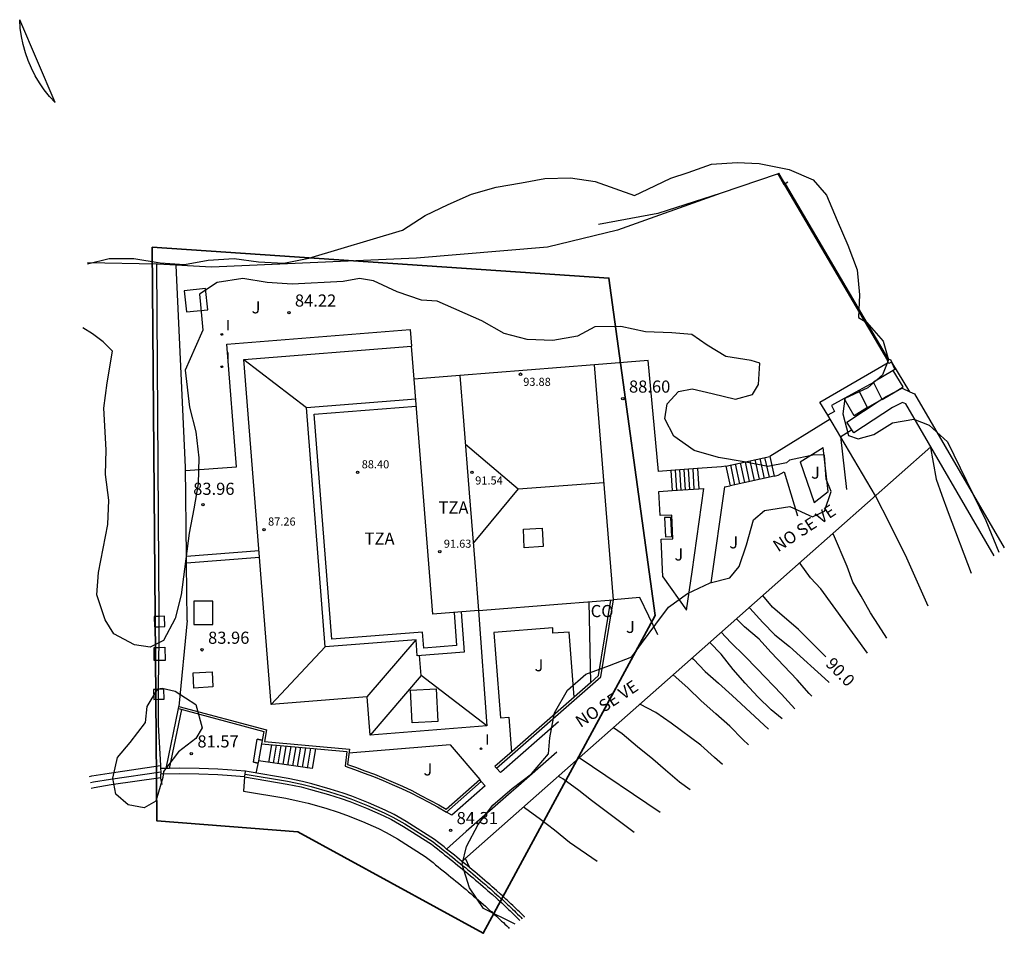
# Model space of a CAD drawing. Units: metres. Extents: x 575441 to 586885, y 4792932 to 4797538.
# Drawn here: x 581819 to 581880, y 4794811 to 4794868 of the extents above; entities that cross this region are included whole.
import ezdxf

# ---------------------------------------------------------------- set-up
doc = ezdxf.new("R2010")
doc.units = ezdxf.units.M
for name, color, linetype in [('020104', 34, 'Continuous'), ('020204', 9, 'Continuous'), ('020307', 24, 'Continuous'), ('020308', 9, 'Continuous'), ('060106', 9, 'BARANDILLA'), ('060108', 9, 'Continuous'), ('060117', 9, 'Continuous'), ('060121', 9, 'Continuous'), ('060124', 9, 'Continuous'), ('060125', 1, 'Continuous'), ('060130', 9, 'Continuous'), ('060141', 9, 'Continuous'), ('060145', 9, 'Continuous'), ('070105', 6, 'Continuous'), ('070106', 6, 'Continuous'), ('070108', 9, 'VALLA'), ('080106', 1, 'Continuous'), ('080107', 9, 'Continuous'), ('080109', 9, 'Continuous'), ('080110', 9, 'Continuous'), ('080201', 9, 'Continuous'), ('080301', 9, 'Continuous'), ('080303', 9, 'Continuous'), ('080311', 9, 'Continuous'), ('090101', 1, 'Continuous'), ('100105', 3, 'Continuous'), ('100106', 63, 'Continuous'), ('100107', 3, 'Continuous'), ('100117', 54, 'Continuous'), ('100301', 7, 'Continuous'), ('270204', 9, 'Continuous'), ('270304', 9, 'Continuous'), ('BORRAR', 7, 'Continuous'), ('REVISA', 6, 'Continuous')]:
    doc.layers.add(name, color=color, linetype=linetype)
for name, color, linetype, lineweight in [('020105', 24, 'Continuous', 30), ('080111', 7, 'Continuous', 30), ('zonasRestituir', 1, 'Continuous', 35)]:
    doc.layers.add(name, color=color, linetype=linetype, lineweight=lineweight)
doc.styles.add('ARIAL', font='arial.ttf', dxfattribs={"height": 1})
doc.styles.add('ARIALI', font='ariali.ttf', dxfattribs={"height": 1})
doc.styles.add('ROMANS', font='romans__.ttf', dxfattribs={"height": 1})
doc.linetypes.add('BARANDILLA', pattern='A,1,[201,DONOSTI.shx,S=0.1,R=0,X=0,Y=0],1', length=2)
doc.linetypes.add('VALLA', pattern='A,1,[200,DONOSTI.shx,S=0.1,R=0,X=0,Y=0],1', length=2)

# ---------------------------------------------------------------- blocks, each defined once
blk = doc.blocks.new('PUNTO')
blk.add_circle((0, 0), 0.075)
at = {"layer": '080201'}
blk.add_attdef('NPUNTO', (2335165.542, 19185173.997, 151.094), '', height=0.75, dxfattribs=at)
blk = doc.blocks.new('REIND')
blk.add_circle((0, 0), 0.055)
blk = doc.blocks.new('COTAPU')
blk.add_circle((0, 0), 0.075)

msp = doc.modelspace()

# ---------------------------------------------------------------- linework, layer by layer
at = {"layer": '020104'}
for points in [[(581875.11, 4794841.32, 94), (581875.48, 4794839.26, 94), (581875.82, 4794838.27, 94), (581876.22, 4794837.19, 94), (581877.65, 4794833.43, 94)], [(581874.99, 4794831.39, 93), (581873.67, 4794834.36, 93), (581872.62, 4794836.49, 93), (581871.73, 4794838.22, 93)], [(581872.43, 4794829.42, 92), (581871.9, 4794830.22, 92), (581871.41, 4794830.98, 92), (581870.84, 4794832.02, 92), (581870.33, 4794832.89, 92), (581869.97, 4794833.85, 92), (581869.12, 4794835.82, 92), (581869.08, 4794835.88, 92)], [(581871.22, 4794828.49, 91), (581868.35, 4794832.47, 91), (581867.71, 4794833.15, 91), (581867.06, 4794834.04, 91), (581867.04, 4794834.07, 91)], [(581863.91, 4794831.31, 89.5), (581863.95, 4794831.27, 89.5), (581864.76, 4794830.39, 89.5), (581865.49, 4794829.62, 89.5), (581866.4, 4794828.91, 89.5), (581868.82, 4794826.72, 89.5), (581868.85, 4794826.67, 89.5)], [(581867.78, 4794825.84, 89), (581867.63, 4794826, 89), (581866.89, 4794826.84, 89), (581865.25, 4794828.56, 89), (581864.53, 4794829.35, 89), (581863.63, 4794830.11, 89), (581863.13, 4794830.62, 89)], [(581866.74, 4794825.05, 88.5), (581865.92, 4794825.95, 88.5), (581864.41, 4794827.53, 88.5), (581863.63, 4794828.32, 88.5), (581862.78, 4794829.15, 88.5), (581862.19, 4794829.79, 88.5)], [(581865.96, 4794824.44, 88), (581865.27, 4794824.98, 88), (581864.44, 4794825.8, 88), (581863.66, 4794826.64, 88), (581862.92, 4794827.48, 88), (581862.18, 4794828.42, 88), (581861.47, 4794829.15, 88)], [(581863.87, 4794822.83, 87), (581863.52, 4794823.15, 87), (581862.71, 4794823.97, 87), (581861.86, 4794824.74, 87), (581860.94, 4794825.54, 87), (581860.11, 4794826.34, 87), (581859.21, 4794827.15, 87)], [(581862.27, 4794821.61, 86.5), (581861.76, 4794822.05, 86.5), (581860.93, 4794822.8, 86.5), (581859.08, 4794824.17, 86.5), (581858.15, 4794824.82, 86.5), (581857.16, 4794825.34, 86.5)], [(581855.53, 4794823.9, 86), (581856.06, 4794823.52, 86), (581857, 4794822.72, 86), (581857.96, 4794821.96, 86), (581858.74, 4794821.27, 86), (581859.61, 4794820.54, 86), (581860.26, 4794820.06, 86)], [(581858.4, 4794818.63, 85.5), (581853.4, 4794822.02, 85.5)], [(581849.96, 4794818.98, 84.5), (581850.02, 4794818.94, 84.5), (581851.01, 4794818.22, 84.5), (581851.87, 4794817.57, 84.5), (581852.8, 4794816.81, 84.5), (581854.52, 4794815.64, 84.5)], [(581846.63, 4794815.22, 84), (581846.37, 4794815.8, 84)]]:
    msp.add_polyline3d(points, dxfattribs=at)
at = {"layer": '020105'}
for points in [[(581868.65, 4794828.26, 90), (581867.81, 4794829.11, 90), (581866.96, 4794829.95, 90), (581865.36, 4794831.34, 90), (581864.76, 4794832.06, 90)], [(581860.39, 4794828.19, 87.5), (581860.47, 4794828.13, 87.5), (581861.19, 4794827.36, 87.5), (581862.02, 4794826.64, 87.5), (581862.86, 4794825.88, 87.5), (581865.1, 4794823.79, 87.5)], [(581856.81, 4794817.41, 85), (581854.16, 4794819.38, 85), (581853.37, 4794820.01, 85), (581852.39, 4794820.73, 85), (581852.11, 4794820.88, 85)]]:
    msp.add_polyline3d(points, dxfattribs=at)
at = {"layer": '060106'}
for points in [[(581865.92, 4794857.88, 88.23), (581865.75, 4794858.17, 87.84)], [(581866.13, 4794857.52, 88.73), (581865.92, 4794857.88, 88.23)], [(581866.13, 4794857.52, 88.73), (581872.53, 4794846.62, 92.68)], [(581828.65, 4794825.2, 84.53), (581834.06, 4794823.75, 84.35), (581833.93, 4794823.02, 84.12), (581839.2, 4794822.55, 84.51), (581839.08, 4794821.6, 84.51), (581839.56, 4794821.44, 84.52), (581840.15, 4794821.22, 84.52), (581840.74, 4794821, 84.52), (581841.32, 4794820.76, 84.51), (581841.9, 4794820.51, 84.51), (581842.48, 4794820.26, 84.5), (581843.05, 4794819.99, 84.5), (581843.61, 4794819.7, 84.49), (581844.17, 4794819.41, 84.48), (581844.72, 4794819.11, 84.47), (581845.17, 4794818.85, 84.46)]]:
    msp.add_polyline3d(points, dxfattribs=at)
at = {"layer": '060108'}
for points in [[(581821, 4794862.54, 79.59), (581820.65, 4794862.92, 79.59), (581820.32, 4794863.32, 79.6), (581820.03, 4794863.75, 79.6), (581819.76, 4794864.19, 79.61), (581819.53, 4794864.66, 79.61), (581819.32, 4794865.13, 79.62), (581819.15, 4794865.62, 79.63), (581819.01, 4794866.12, 79.64), (581818.91, 4794866.63, 79.65), (581818.83, 4794867.14, 79.66), (581818.8, 4794867.66, 79.67)], [(581873.84, 4794844.66, 92.9), (581872.73, 4794846.49, 92.7)]]:
    msp.add_polyline3d(points, dxfattribs=at)
at = {"layer": '060117'}
for points in [[(581872.94, 4794844.65, 92.75), (581873.44, 4794844.95, 92.83), (581872.82, 4794845.96, 92.72)], [(581871.6, 4794845.23, 92.42), (581872.12, 4794844.2, 92.57)], [(581870.69, 4794844.73, 92.15), (581871.21, 4794843.68, 92.27), (581871.22, 4794843.69, 92.28)], [(581872.12, 4794844.2, 92.57), (581872.13, 4794844.18, 92.57), (581872.14, 4794844.17, 92.57), (581872.94, 4794844.65, 92.75)], [(581871.22, 4794843.69, 92.28), (581870.41, 4794843.16, 92), (581869.79, 4794844.23, 91.86)], [(581871.22, 4794843.69, 92.28), (581871.96, 4794844.09, 92.52)], [(581862.46, 4794840.06, 89.93), (581865.2, 4794840.66, 91.78)], [(581865.2, 4794840.66, 91.78), (581865.46, 4794839.44, 91.78)], [(581860.71, 4794839.9, 89.77), (581859.07, 4794839.79, 88.58)], [(581859.07, 4794839.79, 88.58), (581859.16, 4794838.54, 88.58)], [(581860.71, 4794839.9, 89.77), (581860.8, 4794838.65, 89.77)], [(581862.46, 4794840.06, 89.93), (581862.73, 4794838.84, 89.93)], [(581865.46, 4794839.44, 91.78), (581862.73, 4794838.84, 89.93)], [(581859.16, 4794838.54, 88.58), (581860.8, 4794838.65, 89.77)], [(581833.25, 4794821.76, 81.6), (581833.54, 4794821.7, 81.6), (581833.25, 4794821.76, 81.6), (581833.49, 4794823.17, 81.6), (581833.79, 4794823.12, 81.6), (581833.49, 4794823.17, 81.6)], [(581833.75, 4794822.88, 81.6), (581833.57, 4794821.83, 81.6)], [(581834.37, 4794822.83, 81.85), (581834.19, 4794821.74, 81.85)], [(581837.1, 4794822.58, 83.3), (581836.89, 4794821.35, 83.3)]]:
    msp.add_polyline3d(points, dxfattribs=at)
at = {"layer": '060121'}
for points in [[(581865.65, 4794858.11, 87.78), (581865.68, 4794858.13, 87.8)], [(581865.68, 4794858.13, 87.8), (581865.75, 4794858.17, 87.84)], [(581865.68, 4794858.13, 87.8), (581865.85, 4794857.84, 88.19)], [(581865.92, 4794857.88, 88.21), (581865.85, 4794857.84, 88.19)], [(581865.85, 4794857.84, 88.19), (581866.06, 4794857.48, 88.67)], [(581866.3, 4794857.61, 88.73), (581866.06, 4794857.48, 88.67)]]:
    msp.add_polyline3d(points, dxfattribs=at)
at = {"layer": '060124'}
for points in [[(581872.46, 4794846.58, 92.66), (581872.53, 4794846.62, 92.68), (581872.64, 4794846.67, 92.69)], [(581872.51, 4794846.47, 92.67), (581872.46, 4794846.58, 92.66)], [(581872.71, 4794846.48, 92.7), (581872.55, 4794846.4, 92.68), (581872.51, 4794846.47, 92.67)], [(581872.64, 4794846.67, 92.69), (581872.73, 4794846.49, 92.7)], [(581872.73, 4794846.49, 92.7), (581872.71, 4794846.48, 92.7)], [(581827.41, 4794830.76, 80.45), (581827.11, 4794830.75, 80.43), (581827.13, 4794830.11, 80.44), (581827.41, 4794830.12, 80.46)], [(581827.41, 4794830.12, 80.46), (581827.78, 4794830.13, 80.53), (581827.75, 4794830.77, 80.52), (581827.41, 4794830.76, 80.45)], [(581827.39, 4794828.03, 80.49), (581827.12, 4794828.03, 80.46), (581827.11, 4794828.85, 80.45), (581827.4, 4794828.85, 80.48)], [(581827.4, 4794828.85, 80.48), (581827.78, 4794828.86, 80.54), (581827.79, 4794828.03, 80.55), (581827.39, 4794828.03, 80.49)], [(581827.37, 4794826.25, 79.65), (581827.07, 4794826.24, 79.64), (581827.09, 4794825.63, 79.23), (581827.37, 4794825.64, 79.24)], [(581827.37, 4794825.64, 79.24), (581827.74, 4794825.65, 79.29), (581827.72, 4794826.26, 79.7), (581827.37, 4794826.25, 79.65)]]:
    msp.add_polyline3d(points, dxfattribs=at)
at = {"layer": '060125'}
msp.add_polyline3d([(581865.68, 4794858.13, 87.8), (581872.46, 4794846.58, 92.66)], dxfattribs=at)
at = {"layer": '060130'}
for points in [[(581829.06, 4794839.79, 84.07), (581832.21, 4794840.01, 84.04), (581831.6, 4794847.6, 84.17), (581842.95, 4794848.5, 84.23)], [(581842.95, 4794848.5, 84.23), (581843.03, 4794847.47, 84.23)], [(581858.31, 4794839.73, 88.6), (581857.67, 4794846.59, 88.6), (581854.34, 4794846.32, 88.6)], [(581868.92, 4794842.95, 92.63), (581865.2, 4794840.66, 91.78)], [(581869.58, 4794841.89, 92.63), (581870.25, 4794842.3, 92.63)], [(581869.96, 4794838.61, 92.29), (581869.58, 4794841.89, 92.63)], [(581867.06, 4794840.33, 91.71), (581868.48, 4794841.21, 92.63)], [(581868.8, 4794838.48, 92.29), (581868.48, 4794841.21, 92.63)], [(581867.06, 4794840.33, 91.71), (581867.93, 4794837.8, 91.98), (581868.8, 4794838.48, 92.29)], [(581859.07, 4794839.79, 88.58), (581858.31, 4794839.73, 88.58)], [(581862.46, 4794840.06, 89.93), (581862.2, 4794840.01, 89.93), (581860.71, 4794839.9, 89.77)], [(581865.46, 4794839.44, 91.78), (581865.71, 4794839.49, 91.78), (581866.07, 4794839.71, 91.71)], [(581866.07, 4794839.71, 91.71), (581866.91, 4794836.98, 91.98)], [(581858.32, 4794838.48, 88.68), (581859.16, 4794838.54, 88.58)], [(581858.4, 4794837, 88.66), (581858.32, 4794838.48, 88.68)], [(581858.58, 4794833.22, 88.6), (581860.04, 4794831.15, 88.42), (581860.38, 4794833.52, 89.11), (581861.1, 4794838.68, 89.78)], [(581860.8, 4794838.65, 89.77), (581861.1, 4794838.68, 89.78)], [(581862.38, 4794838.77, 89.78), (581861.54, 4794832.85, 89.04)], [(581862.38, 4794838.77, 89.78), (581862.73, 4794838.84, 89.93)], [(581858.47, 4794835.53, 88.63), (581859.19, 4794835.56, 88.63), (581859.12, 4794837.03, 88.63), (581858.4, 4794837, 88.66)], [(581858.58, 4794833.22, 88.6), (581858.47, 4794835.53, 88.63)], [(581858.26, 4794829.63, 88.44), (581857.15, 4794831.93, 88.47), (581855.52, 4794831.79, 88.49)], [(581853.08, 4794825.77, 85.22), (581852.77, 4794829.8, 85.22), (581851.78, 4794829.73, 85.22), (581851.76, 4794830.05, 85.22), (581848.12, 4794829.77, 85.22), (581848.53, 4794824.49, 85.06), (581849.04, 4794824.53, 85.07), (581849.21, 4794822.38, 85.08)], [(581852.13, 4794824.25, 85.86), (581848.6, 4794821.16, 85.01), (581848.53, 4794821.11, 84.54)], [(581845.42, 4794822.82, 84.38), (581839.16, 4794822.3, 84.21)], [(581845.42, 4794822.82, 84.38), (581847.25, 4794820.67, 84.54)], [(581852.01, 4794822.36, 85.61), (581849.48, 4794820.15, 85.01), (581849.19, 4794819.9, 84.61), (581846.41, 4794817.46, 84.31)], [(581848.53, 4794821.11, 84.54), (581848.29, 4794821.38, 84.54)], [(581847.59, 4794820.28, 84.54), (581845.53, 4794818.47, 84.31)], [(581847.59, 4794820.28, 84.54), (581847.34, 4794820.55, 84.54)], [(581845.53, 4794818.47, 84.31), (581845.19, 4794818.67, 84.31)], [(581846.41, 4794817.46, 84.31), (581845.2, 4794816.38, 84.01)]]:
    msp.add_polyline3d(points, dxfattribs=at)
at = {"layer": '060141'}
for points in [[(581863.94, 4794839.11, 90.75), (581863.68, 4794840.33, 90.75)], [(581864.25, 4794839.17, 90.96), (581863.98, 4794840.39, 90.96)], [(581864.55, 4794839.24, 91.16), (581864.29, 4794840.46, 91.16)], [(581864.85, 4794839.3, 91.37), (581864.59, 4794840.52, 91.37)], [(581865.16, 4794839.37, 91.57), (581864.89, 4794840.59, 91.57)], [(581859.43, 4794838.56, 88.77), (581859.35, 4794839.81, 88.77)], [(581859.71, 4794838.58, 88.97), (581859.62, 4794839.82, 88.97)], [(581859.98, 4794838.6, 89.17), (581859.89, 4794839.84, 89.17)], [(581860.25, 4794838.62, 89.37), (581860.16, 4794839.86, 89.37)], [(581860.52, 4794838.64, 89.57), (581860.44, 4794839.88, 89.57)], [(581863.03, 4794838.91, 90.14), (581862.77, 4794840.13, 90.14)], [(581863.33, 4794838.97, 90.34), (581863.07, 4794840.19, 90.34)], [(581863.64, 4794839.04, 90.55), (581863.37, 4794840.26, 90.55)], [(581834.49, 4794821.7, 82.01), (581834.68, 4794822.8, 82.01)], [(581834.79, 4794821.65, 82.17), (581834.98, 4794822.77, 82.17)], [(581835.09, 4794821.61, 82.34), (581835.28, 4794822.75, 82.34)], [(581835.39, 4794821.57, 82.5), (581835.59, 4794822.72, 82.5)], [(581835.69, 4794821.52, 82.66), (581835.89, 4794822.69, 82.66)], [(581835.99, 4794821.48, 82.82), (581836.19, 4794822.67, 82.82)], [(581836.29, 4794821.44, 82.98), (581836.5, 4794822.64, 82.98)], [(581836.59, 4794821.39, 83.14), (581836.8, 4794822.61, 83.14)]]:
    msp.add_polyline3d(points, dxfattribs=at)
at = {"layer": '060145'}
msp.add_polyline3d([(581862.19, 4794856.93, 85.02), (581858.27, 4794855.68, 84.52), (581854.6, 4794855, 83.9)], dxfattribs=at)
at = {"layer": '070105'}
for points in [[(581865.65, 4794858.11, 87.78), (581862.19, 4794856.93, 85.02)], [(581862.19, 4794856.93, 85.02), (581855.76, 4794854.64, 84.55), (581851.45, 4794853.59, 83.94), (581843.33, 4794852.92, 81.6), (581830.67, 4794852.36, 80.08), (581827.35, 4794852.54, 79.78), (581827.27, 4794852.54, 79.78)], [(581827.27, 4794852.54, 79.78), (581823, 4794852.63, 79.34)], [(581848.29, 4794821.38, 84.7), (581854.74, 4794827.03, 87.58), (581855.52, 4794831.79, 88.24)], [(581854.09, 4794826.65, 85.32), (581849.41, 4794822.56, 85.01), (581848.19, 4794821.49, 85.46), (581848.29, 4794821.38, 84.7)], [(581828.62, 4794825.06, 84.53), (581828.65, 4794825.2, 84.53)], [(581827.85, 4794821.36, 77.04), (581828.62, 4794825.06, 79.03)], [(581828.06, 4794821.37, 77.07), (581828.82, 4794825, 79.04)], [(581828.62, 4794825.06, 84.53), (581833.89, 4794823.64, 84.35), (581833.75, 4794822.88, 84.12), (581839.04, 4794822.41, 84.51), (581838.92, 4794821.5, 84.51), (581839.51, 4794821.3, 84.52), (581840.1, 4794821.08, 84.52), (581840.69, 4794820.86, 84.52), (581841.27, 4794820.62, 84.51), (581841.84, 4794820.38, 84.51), (581842.41, 4794820.12, 84.5), (581842.98, 4794819.85, 84.5), (581843.54, 4794819.57, 84.49), (581844.1, 4794819.28, 84.48), (581844.64, 4794818.98, 84.47), (581845.19, 4794818.67, 84.46), (581847.34, 4794820.55, 84.54)], [(581823.11, 4794820.86, 77.15), (581823.27, 4794820.9, 77.15), (581824.33, 4794821.08, 77.14), (581827.51, 4794821.54, 77.02)], [(581827.51, 4794821.54, 77.02), (581827.51, 4794821.35, 77)], [(581833.57, 4794821.83, 82.5), (581833.41, 4794821.07, 83.56)], [(581836.89, 4794821.35, 83.3), (581833.57, 4794821.83, 82.5)], [(581848.29, 4794821.38, 84.7), (581848.19, 4794821.49, 84.7)], [(581827.85, 4794821.36, 77.04), (581827.51, 4794821.35, 77)], [(581827.51, 4794821.35, 77), (581827.52, 4794821.15, 76.98)], [(581827.52, 4794821.15, 76.98), (581827.52, 4794821.01, 76.96)], [(581832.71, 4794820.84, 77.6), (581831.63, 4794820.93, 77.45), (581831.05, 4794820.97, 77.39), (581829.88, 4794821.01, 77.25), (581828.67, 4794821.04, 77.1), (581827.52, 4794821.01, 76.96)], [(581827.53, 4794820.79, 76.94), (581827.52, 4794821.01, 76.96)], [(581828.06, 4794821.37, 77.07), (581827.85, 4794821.36, 77.04)], [(581832.77, 4794821.19, 77.66), (581831.65, 4794821.28, 77.5), (581831.06, 4794821.31, 77.43), (581829.89, 4794821.36, 77.29), (581828.67, 4794821.38, 77.14), (581828.06, 4794821.37, 77.07)], [(581832.71, 4794820.84, 77.6), (581832.65, 4794819.96, 77.47), (581835.26, 4794819.52, 77.9), (581836.09, 4794819.35, 78.02), (581836.64, 4794819.21, 78.09), (581837.73, 4794818.9, 78.26), (581838.5, 4794818.66, 78.49), (581839, 4794818.48, 78.6), (581839.99, 4794818.08, 78.7), (581840.98, 4794817.65, 78.67), (581841.46, 4794817.41, 78.64), (581842.16, 4794817.01, 78.75), (581843.88, 4794815.92, 78.94), (581844.04, 4794815.8, 78.95), (581844.2, 4794815.67, 78.96), (581844.36, 4794815.54, 78.97), (581844.52, 4794815.41, 78.98), (581844.67, 4794815.29, 78.99), (581844.83, 4794815.16, 79), (581844.99, 4794815.03, 79.01), (581845.15, 4794814.9, 79.02), (581845.31, 4794814.77, 79.03), (581845.47, 4794814.65, 79.04), (581845.62, 4794814.52, 79.04), (581845.78, 4794814.39, 79.05), (581845.94, 4794814.26, 79.05), (581846.1, 4794814.13, 79.06), (581846.25, 4794814, 79.06), (581846.41, 4794813.87, 79.07), (581846.56, 4794813.74, 79.07), (581846.72, 4794813.61, 79.07), (581846.87, 4794813.47, 79.07), (581847.03, 4794813.34, 79.08), (581847.18, 4794813.21, 79.08), (581847.34, 4794813.07, 79.08), (581847.6, 4794812.84, 79.09), (581847.86, 4794812.61, 79.12), (581847.97, 4794812.52, 79.12), (581848.07, 4794812.42, 79.15), (581848.18, 4794812.32, 79.18), (581848.29, 4794812.22, 79.2), (581848.39, 4794812.12, 79.23), (581848.5, 4794812.03, 79.26), (581848.6, 4794811.93, 79.28), (581848.71, 4794811.83, 79.31), (581848.81, 4794811.73, 79.33), (581848.92, 4794811.63, 79.36), (581849.02, 4794811.52, 79.38), (581849.07, 4794811.46, 79.39)], [(581832.71, 4794820.84, 77.6), (581832.74, 4794821.01, 77.62)], [(581832.71, 4794820.84, 77.6), (581835.34, 4794820.4, 78.09), (581836.2, 4794820.22, 78.23), (581836.78, 4794820.07, 78.31), (581837.9, 4794819.76, 78.6), (581838.69, 4794819.5, 78.92), (581839.22, 4794819.32, 79.1), (581840.25, 4794818.91, 79.33), (581841.27, 4794818.46, 79.39), (581841.79, 4794818.2, 79.34), (581842.53, 4794817.78, 79.16), (581844.26, 4794816.68, 79.11), (581844.47, 4794816.52, 79.13), (581844.63, 4794816.4, 79.14), (581844.78, 4794816.27, 79.15), (581844.94, 4794816.14, 79.16), (581845.1, 4794816.01, 79.17), (581845.26, 4794815.89, 79.18), (581845.42, 4794815.76, 79.19), (581845.58, 4794815.63, 79.2), (581845.74, 4794815.5, 79.21), (581845.89, 4794815.37, 79.21), (581846.05, 4794815.24, 79.22), (581846.21, 4794815.12, 79.23), (581846.37, 4794814.99, 79.24), (581846.52, 4794814.86, 79.24), (581846.68, 4794814.73, 79.25), (581846.84, 4794814.6, 79.25), (581846.99, 4794814.46, 79.25), (581847.15, 4794814.33, 79.26), (581847.3, 4794814.2, 79.26), (581847.46, 4794814.07, 79.26), (581847.61, 4794813.94, 79.29), (581847.76, 4794813.8, 79.33), (581848.03, 4794813.57, 79.39), (581848.29, 4794813.34, 79.42), (581848.39, 4794813.24, 79.43), (581848.5, 4794813.15, 79.44), (581848.61, 4794813.05, 79.45), (581848.71, 4794812.95, 79.45), (581848.82, 4794812.85, 79.45), (581848.93, 4794812.75, 79.45), (581849.03, 4794812.65, 79.44), (581849.14, 4794812.55, 79.43), (581849.24, 4794812.45, 79.44), (581849.34, 4794812.35, 79.46), (581849.45, 4794812.25, 79.49), (581849.55, 4794812.15, 79.51), (581849.65, 4794812.05, 79.53), (581849.73, 4794811.96, 79.55)], [(581832.74, 4794821.01, 77.62), (581832.77, 4794821.19, 77.66)], [(581833, 4794821.15, 77.7), (581832.77, 4794821.19, 77.66)], [(581850.01, 4794812.17, 79.62), (581850.01, 4794812.18, 79.62), (581849.91, 4794812.29, 79.6), (581849.81, 4794812.39, 79.58), (581849.7, 4794812.49, 79.55), (581849.6, 4794812.59, 79.57), (581849.5, 4794812.69, 79.58), (581849.39, 4794812.79, 79.59), (581849.29, 4794812.89, 79.6), (581849.18, 4794812.99, 79.61), (581849.08, 4794813.09, 79.61), (581848.97, 4794813.19, 79.61), (581848.87, 4794813.29, 79.61), (581848.76, 4794813.39, 79.61), (581848.65, 4794813.48, 79.59), (581848.54, 4794813.58, 79.58), (581848.28, 4794813.81, 79.55), (581848.02, 4794814.04, 79.49), (581847.87, 4794814.18, 79.46), (581847.71, 4794814.31, 79.41), (581847.56, 4794814.44, 79.36), (581847.4, 4794814.57, 79.34), (581847.25, 4794814.7, 79.34), (581847.09, 4794814.84, 79.33), (581846.94, 4794814.97, 79.33), (581846.78, 4794815.1, 79.32), (581846.62, 4794815.23, 79.32), (581846.47, 4794815.36, 79.31), (581846.31, 4794815.48, 79.3), (581846.15, 4794815.61, 79.3), (581845.99, 4794815.74, 79.29), (581845.83, 4794815.87, 79.28), (581845.68, 4794816, 79.27), (581845.52, 4794816.13, 79.26), (581845.36, 4794816.25, 79.25), (581845.2, 4794816.38, 79.24), (581845.04, 4794816.51, 79.23), (581844.88, 4794816.64, 79.22), (581844.72, 4794816.76, 79.21), (581844.45, 4794816.97, 79.18), (581842.71, 4794818.08, 79.49), (581841.95, 4794818.51, 79.68), (581841.41, 4794818.78, 79.71), (581840.38, 4794819.23, 79.6), (581839.35, 4794819.64, 79.33), (581838.8, 4794819.83, 79.12), (581838, 4794820.09, 78.76), (581836.87, 4794820.41, 78.41), (581836.28, 4794820.56, 78.32), (581835.4, 4794820.74, 78.17), (581833, 4794821.15, 77.7)], [(581827.53, 4794820.79, 76.94), (581824.45, 4794820.35, 76.97), (581823.4, 4794820.17, 76.95), (581823.22, 4794820.13, 76.94)], [(581827.61, 4794820.37, 76.89), (581827.53, 4794820.76, 76.93), (581827.53, 4794820.79, 76.94)], [(581845.17, 4794818.85, 84.46), (581847.25, 4794820.67, 85.14)], [(581847.34, 4794820.55, 84.54), (581847.25, 4794820.67, 84.54)]]:
    msp.add_polyline3d(points, dxfattribs=at)
at = {"layer": '070106'}
msp.add_polyline3d([(581869.59, 4794841.85, 91.71), (581868.78, 4794843.2, 91.46)], dxfattribs=at)
at = {"layer": '070108'}
for points in [[(581827.27, 4794852.54, 79.78), (581827.41, 4794830.76, 80.45)], [(581829.11, 4794834.47, 83.94), (581829.06, 4794839.99, 83.94), (581828.47, 4794852.47, 83.94), (581828.47, 4794852.47, 83.95)], [(581868.78, 4794843.2, 91.46), (581868.28, 4794844.01, 91.37), (581872.51, 4794846.47, 92.67)], [(581871.73, 4794838.22, 92.75), (581869.59, 4794841.85, 91.71)], [(581829.16, 4794830.52, 83.94), (581829.12, 4794834.05, 83.94)], [(581827.41, 4794830.76, 80.45), (581827.41, 4794830.47, 80.45), (581827.41, 4794830.12, 80.46)], [(581827.41, 4794830.12, 80.46), (581827.4, 4794828.85, 80.48)], [(581829.16, 4794830.52, 83.94), (581828.65, 4794825.2, 83.94)], [(581827.4, 4794828.85, 80.48), (581827.39, 4794828.45, 80.48), (581827.39, 4794828.03, 80.49)], [(581827.39, 4794828.03, 80.49), (581827.37, 4794826.25, 79.65)], [(581827.37, 4794826.25, 79.65), (581827.37, 4794826.09, 79.55), (581827.37, 4794825.64, 79.24)], [(581827.37, 4794825.64, 79.24), (581827.37, 4794824.07, 78.19), (581827.51, 4794821.54, 77.02)], [(581823.17, 4794820.49, 77.05), (581823.36, 4794820.53, 77.05), (581824.41, 4794820.7, 77.05), (581827.52, 4794821.15, 76.98)], [(581832.74, 4794821.01, 77.62), (581835.37, 4794820.57, 78.13), (581836.24, 4794820.39, 78.27), (581836.83, 4794820.24, 78.36), (581837.95, 4794819.92, 78.68), (581838.75, 4794819.67, 79.03), (581839.28, 4794819.48, 79.21), (581840.31, 4794819.07, 79.46), (581841.34, 4794818.62, 79.55), (581841.87, 4794818.36, 79.51), (581842.62, 4794817.93, 79.32), (581844.36, 4794816.83, 79.15), (581844.62, 4794816.63, 79.17), (581844.77, 4794816.51, 79.18), (581844.93, 4794816.38, 79.19), (581845.09, 4794816.25, 79.2), (581845.25, 4794816.12, 79.21), (581845.41, 4794816, 79.22), (581845.57, 4794815.87, 79.23), (581845.73, 4794815.74, 79.24), (581845.88, 4794815.61, 79.25), (581846.04, 4794815.48, 79.26), (581846.2, 4794815.35, 79.26), (581846.36, 4794815.23, 79.27), (581846.51, 4794815.1, 79.28), (581846.67, 4794814.97, 79.28), (581846.83, 4794814.84, 79.29), (581846.98, 4794814.71, 79.29), (581847.14, 4794814.57, 79.3), (581847.3, 4794814.44, 79.3), (581847.45, 4794814.31, 79.3), (581847.61, 4794814.18, 79.34), (581847.76, 4794814.05, 79.38), (581847.91, 4794813.91, 79.42), (581848.17, 4794813.68, 79.47), (581848.43, 4794813.45, 79.5), (581848.54, 4794813.35, 79.52), (581848.65, 4794813.26, 79.53), (581848.76, 4794813.16, 79.53), (581848.86, 4794813.06, 79.53), (581848.97, 4794812.96, 79.53), (581849.07, 4794812.86, 79.53), (581849.18, 4794812.76, 79.52), (581849.28, 4794812.66, 79.51), (581849.39, 4794812.56, 79.5), (581849.49, 4794812.46, 79.5), (581849.59, 4794812.36, 79.52), (581849.7, 4794812.26, 79.55), (581849.8, 4794812.16, 79.57), (581849.87, 4794812.07, 79.58)]]:
    msp.add_polyline3d(points, dxfattribs=at)
at = {"layer": '080106'}
for points in [[(581849.95, 4794836.15, 85.77), (581851.12, 4794836.22, 86), (581851.17, 4794835.08, 85.91), (581850, 4794835.01, 85.71), (581849.95, 4794836.15, 85.77)], [(581844.56, 4794826.29, 88.77), (581844.66, 4794824.26, 88.01), (581843.08, 4794824.18, 88.03), (581842.97, 4794826.2, 88.78), (581844.56, 4794826.29, 88.77)]]:
    msp.add_polyline3d(points, dxfattribs=at)
at = {"layer": '080107'}
for points in [[(581830.43, 4794849.72, 84.22), (581830.29, 4794851.04, 84.22), (581828.98, 4794850.9, 84.22), (581829.12, 4794849.59, 84.22), (581830.43, 4794849.72, 84.22)], [(581853.99, 4794831.66, 85.23), (581854.09, 4794826.65, 85.32), (581854.6, 4794827.11, 85.32), (581855.36, 4794831.77, 85.32)], [(581830.74, 4794830.27, 83.96), (581830.74, 4794831.7, 83.96), (581829.57, 4794831.7, 83.96), (581829.56, 4794830.27, 83.96), (581830.74, 4794830.27, 83.96)], [(581830.75, 4794826.4, 83.96), (581829.56, 4794826.33, 83.96), (581829.52, 4794827.27, 83.96), (581830.7, 4794827.33, 83.96), (581830.75, 4794826.4, 83.96)]]:
    msp.add_polyline3d(points, dxfattribs=at)
at = {"layer": '080109'}
for points in [[(581832.66, 4794846.65, 87.26), (581836.54, 4794843.68, 88.86)], [(581846.36, 4794841.42, 84.82), (581849.62, 4794838.65, 85.77)], [(581849.62, 4794838.65, 85.77), (581846.84, 4794835.3, 85.26)], [(581849.62, 4794838.65, 85.77), (581854.93, 4794839.04, 87.15)], [(581834.35, 4794825.32, 87.27), (581837.69, 4794828.88, 88.86)], [(581840.29, 4794825.79, 87.27), (581843.31, 4794829.31, 88.86)], [(581843.62, 4794827.12, 88.96), (581843.53, 4794828.34, 88.96)], [(581847.69, 4794824, 87.26), (581843.62, 4794827.12, 88.96), (581840.47, 4794823.43, 87.27)]]:
    msp.add_polyline3d(points, dxfattribs=at)
at = {"layer": '080110'}
for points in [[(581844.34, 4794830.9, 90.23), (581843.19, 4794845.44, 92.03)], [(581846.02, 4794845.67, 93.88), (581846.24, 4794842.85, 93.88)], [(581846.1, 4794831.04, 89.17), (581846.29, 4794828.56, 89.17), (581843.39, 4794828.33, 89.17), (581843.31, 4794829.32, 89.17), (581837.69, 4794828.88, 89.17), (581836.54, 4794843.68, 89.17), (581843.29, 4794844.21, 89.17)], [(581845.66, 4794831.01, 89.17), (581845.82, 4794828.97, 89.17), (581843.79, 4794828.81, 89.17), (581843.71, 4794829.79, 89.17), (581838.1, 4794829.35, 89.17), (581837.01, 4794843.27, 89.17), (581843.32, 4794843.77, 89.17)], [(581846.24, 4794842.85, 93.88), (581846.6, 4794838.4, 93.88), (581846.94, 4794834.1, 93.88)], [(581846.94, 4794834.1, 93.88), (581847.17, 4794831.13, 93.88)], [(581847.17, 4794831.13, 92.02), (581844.34, 4794830.9, 90.23)]]:
    msp.add_polyline3d(points, dxfattribs=at)
at = {"layer": '080111'}
for points in [[(581832.66, 4794846.65, 84.12), (581843.03, 4794847.47, 84.23)], [(581843.19, 4794845.44, 83.63), (581843.03, 4794847.47, 84.23)], [(581847.17, 4794831.13, 84.87), (581847.69, 4794824, 84.87), (581840.47, 4794823.43, 84.02), (581840.29, 4794825.79, 84.02), (581834.35, 4794825.32, 83.84), (581832.66, 4794846.65, 84.12)], [(581854.34, 4794846.32, 87.11), (581846.02, 4794845.67, 84.02)], [(581852.34, 4794831.54, 85.74), (581855.52, 4794831.79, 86.8), (581854.34, 4794846.32, 87.11)], [(581846.02, 4794845.67, 85.43), (581843.19, 4794845.44, 83.63)], [(581847.17, 4794831.13, 85.42), (581852.34, 4794831.54, 85.74)]]:
    msp.add_polyline3d(points, dxfattribs=at)
at = {"layer": '090101'}
msp.add_polyline3d([(581859.13, 4794835.71, 88.63), (581859.06, 4794836.89, 88.63), (581858.67, 4794836.87, 88.63), (581858.74, 4794835.69, 88.63), (581859.13, 4794835.71, 88.63)], dxfattribs=at)
at = {"layer": '100105'}
for points in [[(581872.71, 4794846.48, 92.7), (581872.93, 4794846.03, 92.74), (581872.82, 4794845.96, 92.72)], [(581872.82, 4794845.96, 92.72), (581871.61, 4794845.24, 92.43), (581871.6, 4794845.23, 92.42)], [(581871.6, 4794845.23, 92.42), (581870.69, 4794844.73, 92.15)], [(581870.69, 4794844.73, 92.15), (581869.79, 4794844.23, 91.86)], [(581869.79, 4794844.23, 91.86), (581869, 4794843.8, 91.58), (581869.19, 4794843.44, 91.61), (581868.78, 4794843.2, 91.46)]]:
    msp.add_polyline3d(points, dxfattribs=at)
at = {"layer": '100106'}
for points in [[(581823, 4794852.56, 86.47), (581824.34, 4794852.89, 86.44), (581825.86, 4794852.9, 86.44), (581827.49, 4794852.63, 86.36), (581828.99, 4794852.53, 86.26), (581830.46, 4794852.8, 85.96), (581832.07, 4794852.89, 85.96), (581833.56, 4794852.69, 85.88), (581835.13, 4794852.6, 85.84), (581836.68, 4794852.91, 85.83), (581842.48, 4794854.65, 86.58), (581843.87, 4794855.56, 86.58), (581845.29, 4794856.23, 86.58), (581846.74, 4794856.88, 86.84), (581848.26, 4794857.31, 87), (581849.84, 4794857.58, 87.42), (581851.28, 4794857.84, 87.86), (581852.87, 4794857.89, 88.05), (581854.39, 4794857.65, 88.05), (581856.82, 4794856.8, 91.38), (581857.64, 4794857.18, 91.38), (581859.06, 4794857.87, 91.83), (581860.14, 4794858.21, 92.83), (581861.59, 4794858.73, 92.92), (581863.16, 4794858.82, 93.34), (581864.52, 4794858.77, 94.03), (581866.38, 4794858.39, 94.35), (581867.86, 4794857.76, 94.66), (581868.7, 4794856.82, 94.66), (581869.36, 4794855.24, 94.66), (581870.01, 4794853.71, 94.66), (581870.59, 4794852.2, 94.81), (581870.74, 4794850.65, 94.88), (581870.67, 4794849.25, 95.25), (581871.18, 4794848.93, 95.34), (581872.2, 4794847.79, 95.58), (581872.53, 4794846.63, 95.75), (581872.16, 4794845.7, 95.76), (581871.24, 4794844.89, 95.7), (581869.83, 4794844.24, 95.7), (581869.7, 4794843.28, 95.7), (581870.06, 4794841.94, 95.75), (581870.65, 4794841.74, 96.26), (581871.63, 4794842.01, 96.94), (581872.77, 4794842.74, 97.66), (581874.1, 4794842.97, 97.66), (581875.05, 4794842.59, 97.71), (581876.18, 4794841.55, 97.71), (581878.54, 4794836.69, 99.27), (581879.35, 4794834.74, 99.27)], [(581855.27, 4794827.73, 90.01), (581856.65, 4794828.27, 90.37), (581857.25, 4794829.08, 90.63), (581858.14, 4794830.29, 90.92), (581858.92, 4794831.33, 91.9), (581860.1, 4794832.18, 92.48), (581861.49, 4794832.84, 92.48), (581862.71, 4794833.14, 92.76), (581863.29, 4794833.84, 92.93), (581863.75, 4794835.19, 92.93), (581864.18, 4794836.74, 93.14), (581864.85, 4794837.32, 93.21), (581866.42, 4794837.55, 93.28), (581867.82, 4794836.92, 93.35), (581868.58, 4794837.28, 93.42), (581868.98, 4794838.49, 93.49), (581868.67, 4794839.24, 93.56), (581868.57, 4794840.74, 93.63), (581867.96, 4794840.76, 93.7), (581866.4, 4794840.42, 93.77), (581866.23, 4794840.26, 93.84), (581866.23, 4794840.26, 93.91), (581865.07, 4794840.03, 93.91), (581863.61, 4794840.32, 93.73), (581862.01, 4794840.6, 93.59), (581860.51, 4794841.03, 93.58), (581859.25, 4794841.9, 93.58), (581858.7, 4794842.99, 93.58), (581858.85, 4794843.9, 93.58), (581859.54, 4794844.68, 93.58), (581860.39, 4794844.84, 93.65), (581861.62, 4794844.55, 93.81), (581863.06, 4794844.2, 94.06), (581864.12, 4794844.49, 94.12), (581864.48, 4794845.11, 94.12), (581864.58, 4794846.43, 94.13), (581864.03, 4794846.58, 94.17), (581862.46, 4794846.84, 94.17), (581861.31, 4794847.54, 94.17), (581860.37, 4794848.19, 94.18), (581859.12, 4794848.29, 94.19), (581857.51, 4794848.37, 94.19), (581855.97, 4794848.7, 94.19), (581854.37, 4794848.66, 94.19), (581853.29, 4794848.1, 94), (581851.78, 4794847.83, 93.88), (581850.18, 4794847.88, 93.87), (581848.77, 4794848.26, 93.45), (581847.38, 4794849.04, 93.38), (581844.62, 4794850.26, 90.53), (581843.64, 4794850.32, 89.29), (581842.15, 4794850.84, 89.25), (581840.69, 4794851.51, 88.89), (581839.82, 4794851.65, 87.63), (581838.8, 4794851.47, 86.48), (581835.65, 4794851.3, 86.49), (581834.1, 4794851.41, 86.49), (581832.6, 4794851.65, 86.49), (581831.02, 4794851.41, 86.49), (581829.92, 4794850.69, 86.49), (581829.99, 4794850.05, 86.49), (581830.12, 4794848.46, 86.5), (581829.66, 4794847.39, 86.5), (581829.04, 4794846, 86.5), (581829.31, 4794843.7, 86.53), (581829.69, 4794842.18, 86.53), (581829.87, 4794840.57, 86.53), (581829.84, 4794838.96, 86.53), (581829.57, 4794837.42, 86.53), (581829.28, 4794835.92, 86.54), (581828.78, 4794832.1, 86.56), (581828.41, 4794830.63, 86.56), (581827.69, 4794829.27, 86.56), (581826.87, 4794828.87, 86.56), (581825.9, 4794829, 86.56), (581824.62, 4794829.69, 86.56), (581824.09, 4794830.56, 86.56), (581823.58, 4794832.1, 86.56), (581823.67, 4794833.47, 86.56), (581823.96, 4794834.97, 86.56), (581824.26, 4794836.45, 86.56), (581824.31, 4794837.96, 86.5), (581824.11, 4794839.54, 86.47), (581824.15, 4794841.06, 86.47), (581824.01, 4794843.63, 86.47), (581824.21, 4794845.2, 86.47), (581824.53, 4794847.16, 86.47), (581823.97, 4794847.74, 86.47), (581823.3, 4794848.23, 86.47), (581822.71, 4794848.61, 86.47)], [(581849.45, 4794811.74, 89.89), (581847.49, 4794812.7, 89.83), (581846.61, 4794813.98, 89.63), (581846.17, 4794815.42, 89.6), (581846.43, 4794816.54, 89.2), (581847.15, 4794817.89, 89.19), (581848.07, 4794819.1, 89.2), (581849.26, 4794820.13, 89.44), (581850.46, 4794821.04, 89.69), (581851.51, 4794822.27, 89.75), (581851.58, 4794823.26, 89.64), (581851.88, 4794824.8, 89.69), (581852.68, 4794826.21, 89.88), (581853.82, 4794827.2, 90.01), (581855.27, 4794827.73, 90.01)], [(581828.41, 4794826.14, 85.23), (581829.7, 4794825.32, 85.21), (581830.09, 4794823.87, 84.9), (581829.7, 4794823.21, 84.9), (581828.62, 4794822.4, 84.25), (581827.69, 4794821.17, 84.25), (581827.65, 4794820.81, 84.25), (581827.22, 4794819.35, 84.26), (581826.5, 4794818.92, 84.26), (581825.51, 4794819.11, 84.26), (581824.74, 4794819.78, 84.27), (581824.55, 4794820.76, 84.27), (581824.84, 4794822.04, 84.27), (581825.64, 4794822.97, 84.31), (581826.57, 4794824.2, 84.36), (581826.69, 4794825.2, 84.36), (581827.34, 4794826.28, 84.67), (581827.62, 4794826.33, 84.73), (581828.41, 4794826.14, 85.23)]]:
    msp.add_polyline3d(points, dxfattribs=at)
at = {"layer": '100107'}
for points in [[(581872.12, 4794844.2, 92.57), (581872.38, 4794844.37, 92.64), (581872.94, 4794844.65, 92.75)], [(581872.94, 4794844.65, 92.75), (581873.37, 4794844.87, 92.82), (581873.84, 4794844.66, 92.9)], [(581873.84, 4794844.66, 92.9), (581874.14, 4794844.53, 92.95), (581879.69, 4794835, 93.52)], [(581879.06, 4794834.52, 93.36), (581873.59, 4794843.91, 92.87), (581873.39, 4794844, 92.84), (581872.77, 4794843.69, 92.73), (581870.38, 4794842.11, 91.98), (581869.95, 4794842.77, 91.82), (581871.96, 4794844.09, 92.52)], [(581871.96, 4794844.09, 92.52), (581872.12, 4794844.2, 92.57)], [(581875.14, 4794841.24, 92.77), (581867.32, 4794834.32, 91.46), (581862.62, 4794830.16, 88.88), (581858.32, 4794826.37, 87.54), (581853.74, 4794822.32, 85.86), (581846.15, 4794815.61, 84.27)]]:
    msp.add_polyline3d(points, dxfattribs=at)
at = {"layer": '100117'}
for points in [[(581833.6, 4794834.82, 84.17), (581829.11, 4794834.47, 84.17)], [(581829.12, 4794834.05, 84.17), (581829.11, 4794834.47, 84.17)], [(581833.63, 4794834.4, 84.17), (581829.12, 4794834.05, 84.17)]]:
    msp.add_polyline3d(points, dxfattribs=at)
at = {"layer": 'BORRAR'}
msp.add_polyline3d([(581821, 4794862.54, 78.79), (581818.8, 4794867.66, 78.82)], dxfattribs=at)
at = {"layer": 'zonasRestituir'}
msp.add_lwpolyline([(581827.001, 4794853.591), (581855.243, 4794851.682), (581858.104, 4794830.816), (581847.467, 4794811.17), (581836.005, 4794817.439), (581827.273, 4794818.129), (581827.001, 4794853.591)], close=True, dxfattribs=at)

# ---------------------------------------------------------------- block references
at = {"layer": '020204'}
for p in [(581835.45, 4794849.55, 84.22), (581856.1, 4794844.23, 88.6), (581830.13, 4794837.68, 83.96), (581830.08, 4794828.7, 83.96), (581829.41, 4794822.28, 81.57), (581845.45, 4794817.54, 84.31)]:
    msp.add_blockref('COTAPU', p, dxfattribs=at)
at = {"layer": '080201', "rotation": 359.99}
for p in [(581849.77, 4794845.74, 93.87), (581846.77, 4794839.67, 91.54)]:
    msp.add_blockref('PUNTO', p, dxfattribs=at)
at = {"layer": '080201'}
for p in [(581839.7, 4794839.67, 88.4), (581833.91, 4794836.13, 87.26), (581844.78, 4794834.76, 91.62)]:
    msp.add_blockref('PUNTO', p, dxfattribs=at)
at = {"layer": '270204', "rotation": 359.99}
for p in [(581831.3, 4794848.2, 84.17), (581831.3, 4794846.2, 84.12)]:
    msp.add_blockref('REIND', p, dxfattribs=at)
at = {"layer": '270204'}
msp.add_blockref('REIND', (581847.33, 4794822.58, 84.62), dxfattribs=at)

# ---------------------------------------------------------------- texts
at = {"layer": '020307', "style": 'ARIALI'}
msp.add_text('90.0', height=0.75, rotation=314.36, dxfattribs=at).set_placement((581868.59, 4794827.78))
at = {"layer": '020308', "style": 'ARIAL'}
for s, p in [('84.22', (581835.82, 4794849.92, 84.22)), ('88.60', (581856.48, 4794844.6, 88.6)), ('83.96', (581829.53, 4794838.28, 83.96)), ('83.96', (581830.45, 4794829.07, 83.96)), ('81.57', (581829.79, 4794822.66, 81.57)), ('84.31', (581845.82, 4794817.92, 84.31))]:
    msp.add_text(s, height=0.75, dxfattribs=at).set_placement(p)
at = {"layer": '080301', "style": 'ARIAL'}
msp.add_text('CO', height=0.75, rotation=359.99, dxfattribs=at).set_placement((581854.11, 4794830.72, 85.27))
at = {"layer": '080303', "style": 'ARIAL'}
for s, p in [('93.88', (581849.94, 4794845.02, 93.88)), ('91.54', (581846.97, 4794838.92, 91.54))]:
    msp.add_text(s, height=0.5, rotation=359.99, dxfattribs=at).set_placement(p)
for s, p in [('88.40', (581839.95, 4794839.92, 88.4)), ('87.26', (581834.16, 4794836.38, 87.26)), ('91.63', (581845.03, 4794835.01, 91.63))]:
    msp.add_text(s, height=0.5, dxfattribs=at).set_placement(p)
at = {"layer": '080311', "style": 'ARIAL'}
for p in [(581844.7, 4794837.12), (581840.13, 4794835.2, -0.86)]:
    msp.add_text('TZA', height=0.75, rotation=359.99, dxfattribs=at).set_placement(p)
at = {"layer": '100301', "style": 'ARIAL'}
for p in [(581833.14, 4794849.5, 84.56), (581862.68, 4794834.97, 89.81), (581859.29, 4794834.22, 89.81), (581856.3, 4794829.74, 87.83), (581843.77, 4794820.93, 84.21)]:
    msp.add_text('J', height=0.75, dxfattribs=at).set_placement(p)
for p in [(581867.74, 4794839.28, 92.76), (581850.64, 4794827.37, 85.08)]:
    msp.add_text('J', height=0.75, rotation=359.99, dxfattribs=at).set_placement(p)
at = {"layer": '270304', "style": 'ROMANS'}
for p in [(581831.55, 4794848.45, 84.17), (581831.55, 4794846.45, 84.12), (581847.58, 4794822.83, 84.62)]:
    msp.add_text('I', height=0.65, dxfattribs=at).set_placement(p)
at = {"layer": 'REVISA'}
for p in [(581865.7, 4794834.72, 88.58), (581853.48, 4794823.86, 88.58)]:
    msp.add_text('NO SE VE', height=0.75, rotation=33.17, dxfattribs=at).set_placement(p)

doc.saveas('drawing.dxf')
